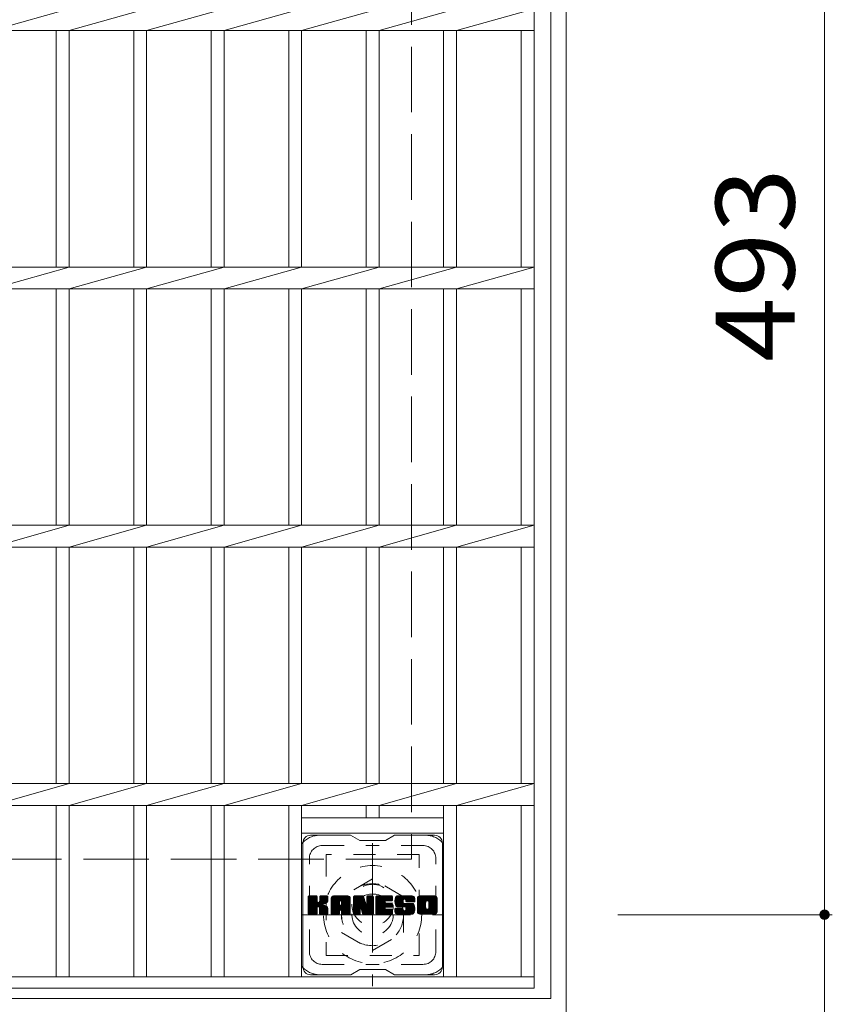
# Model space of a CAD drawing. Units: millimetres. Extents: x -1783 to 1967, y -1356 to 1319.
# Drawn here: x -574 to -260, y 535 to 916 of the extents above; entities that cross this region are included whole.
import ezdxf

# ---------------------------------------------------------------- set-up
doc = ezdxf.new("R2010")
doc.units = ezdxf.units.MM
doc.header["$LTSCALE"] = 10
for name, pattern in [('JWW_CENTER1', [6.773333, 4.233333, -0.846667, 0.846667, -0.846667]), ('JWW_DASHED1', [1.693333, 0.846667, -0.846667]), ('JWW_DASHED3', [3.386667, 2.54, -0.846667])]:
    doc.linetypes.add(name, pattern=pattern)
for name, color, linetype in [('C-1', 7, 'Continuous'), ('C-2', 7, 'Continuous'), ('C-3', 7, 'Continuous'), ('C-4', 7, 'Continuous'), ('C-7', 7, 'Continuous')]:
    doc.layers.add(name, color=color, linetype=linetype)
doc.styles.add('ＭＳ ゴシック', font='txt', dxfattribs={"height": 1})

msp = doc.modelspace()

# ---------------------------------------------------------------- linework, layer by layer
at = {"layer": 'C-1', "color": 2, "linetype": 'Continuous', "lineweight": 9}
for p, q in [((-362.57, 1101.27), (-362.57, 531.27)), ((-368.57, 1095.27), (-368.57, 537.27)), ((-368.57, 537.27), (-926.57, 537.27))]:
    msp.add_line(p, q, dxfattribs=at)
at = {"layer": 'C-1', "color": 2, "linetype": 'JWW_DASHED3', "lineweight": 9}
for p, q in [((-422.57, 1041.27), (-422.57, 591.27)), ((-422.57, 591.27), (-872.57, 591.27))]:
    msp.add_line(p, q, dxfattribs=at)
at = {"layer": 'C-1', "color": 2, "linetype": 'JWW_CENTER1', "lineweight": 9}
for p, q in [((-437.57, 597.4), (-437.57, 542.13)), ((-465.21, 569.77), (-409.93, 569.77))]:
    msp.add_line(p, q, dxfattribs=at)
at = {"layer": 'C-1', "color": 2, "linetype": 'JWW_DASHED1', "lineweight": 9}
for p, q in [((-437.57, 583.62), (-449.57, 576.69)), ((-425.57, 576.69), (-437.57, 583.62)), ((-449.57, 576.69), (-449.57, 562.84)), ((-425.57, 562.84), (-425.57, 576.69)), ((-449.57, 562.84), (-437.57, 555.91)), ((-437.57, 555.91), (-425.57, 562.84))]:
    msp.add_line(p, q, dxfattribs=at)
for radius in [19, 12, 8]:
    msp.add_circle((-437.57, 569.77), radius, dxfattribs=at)
at = {"layer": 'C-2', "color": 3, "linetype": 'Continuous', "lineweight": 9}
for p, q in [((-375.07, 1091.27), (-375.07, 541.27)), ((-555.07, 920.51), (-585.07, 912.03)), ((-525.07, 920.51), (-555.07, 912.03)), ((-495.07, 920.51), (-525.07, 912.03)), ((-465.07, 920.51), (-495.07, 912.03)), ((-435.07, 920.51), (-465.07, 912.03)), ((-405.07, 920.51), (-435.07, 912.03)), ((-375.07, 920.51), (-405.07, 912.03)), ((-920.07, 912.03), (-375.07, 912.03)), ((-560.07, 912.03), (-560.07, 820.51)), ((-555.07, 912.03), (-555.07, 820.51)), ((-530.07, 912.03), (-530.07, 820.51)), ((-525.07, 912.03), (-525.07, 820.51)), ((-500.07, 912.03), (-500.07, 820.51)), ((-495.07, 912.03), (-495.07, 820.51)), ((-470.07, 912.03), (-470.07, 820.51)), ((-465.07, 912.03), (-465.07, 820.51)), ((-440.07, 912.03), (-440.07, 820.51)), ((-435.07, 912.03), (-435.07, 820.51)), ((-410.07, 912.03), (-410.07, 820.51)), ((-405.07, 912.03), (-405.07, 820.51)), ((-380.07, 912.03), (-380.07, 820.51)), ((-920.07, 820.51), (-375.07, 820.51)), ((-555.07, 820.51), (-585.07, 812.03)), ((-525.07, 820.51), (-555.07, 812.03)), ((-495.07, 820.51), (-525.07, 812.03)), ((-465.07, 820.51), (-495.07, 812.03)), ((-435.07, 820.51), (-465.07, 812.03)), ((-405.07, 820.51), (-435.07, 812.03)), ((-375.07, 820.51), (-405.07, 812.03)), ((-920.07, 812.03), (-375.07, 812.03)), ((-560.07, 812.03), (-560.07, 720.51)), ((-555.07, 812.03), (-555.07, 720.51)), ((-530.07, 812.03), (-530.07, 720.51)), ((-525.07, 812.03), (-525.07, 720.51)), ((-500.07, 812.03), (-500.07, 720.51)), ((-495.07, 812.03), (-495.07, 720.51)), ((-470.07, 812.03), (-470.07, 720.51)), ((-465.07, 812.03), (-465.07, 720.51)), ((-440.07, 812.03), (-440.07, 720.51)), ((-435.07, 812.03), (-435.07, 720.51)), ((-410.07, 812.03), (-410.07, 720.51)), ((-405.07, 812.03), (-405.07, 720.51)), ((-380.07, 812.03), (-380.07, 720.51)), ((-920.07, 720.51), (-375.07, 720.51)), ((-555.07, 720.51), (-585.07, 712.03)), ((-525.07, 720.51), (-555.07, 712.03)), ((-495.07, 720.51), (-525.07, 712.03)), ((-465.07, 720.51), (-495.07, 712.03)), ((-435.07, 720.51), (-465.07, 712.03)), ((-405.07, 720.51), (-435.07, 712.03)), ((-375.07, 720.51), (-405.07, 712.03)), ((-920.07, 712.03), (-375.07, 712.03)), ((-560.07, 712.03), (-560.07, 620.51)), ((-555.07, 712.03), (-555.07, 620.51)), ((-530.07, 712.03), (-530.07, 620.51)), ((-525.07, 712.03), (-525.07, 620.51)), ((-500.07, 712.03), (-500.07, 620.51)), ((-495.07, 712.03), (-495.07, 620.51)), ((-470.07, 712.03), (-470.07, 620.51)), ((-465.07, 712.03), (-465.07, 620.51)), ((-440.07, 712.03), (-440.07, 620.51)), ((-435.07, 712.03), (-435.07, 620.51)), ((-410.07, 712.03), (-410.07, 620.51)), ((-405.07, 712.03), (-405.07, 620.51)), ((-380.07, 712.03), (-380.07, 620.51)), ((-920.07, 620.51), (-375.07, 620.51)), ((-555.07, 620.51), (-585.07, 612.03)), ((-525.07, 620.51), (-555.07, 612.03)), ((-495.07, 620.51), (-525.07, 612.03)), ((-465.07, 620.51), (-495.07, 612.03)), ((-435.07, 620.51), (-465.07, 612.03)), ((-405.07, 620.51), (-435.07, 612.03)), ((-375.07, 620.51), (-405.07, 612.03)), ((-920.07, 612.03), (-375.07, 612.03)), ((-560.07, 612.03), (-560.07, 545.77)), ((-555.07, 612.03), (-555.07, 545.77)), ((-530.07, 612.03), (-530.07, 545.77)), ((-525.07, 612.03), (-525.07, 545.77)), ((-500.07, 612.03), (-500.07, 545.77)), ((-495.07, 612.03), (-495.07, 545.77)), ((-470.07, 612.03), (-470.07, 545.77)), ((-465.07, 612.03), (-465.07, 545.77)), ((-440.07, 612.03), (-440.07, 607.27)), ((-435.07, 612.03), (-435.07, 607.27)), ((-410.07, 612.03), (-410.07, 545.77)), ((-405.07, 612.03), (-405.07, 545.77)), ((-380.07, 612.03), (-380.07, 545.77)), ((-410.07, 607.27), (-465.07, 607.27)), ((-410.07, 601.27), (-465.07, 601.27)), ((-375.07, 545.77), (-920.07, 545.77)), ((-375.07, 541.27), (-920.07, 541.27))]:
    msp.add_line(p, q, dxfattribs=at)
at = {"layer": 'C-3', "color": 4, "linetype": 'JWW_DASHED1', "lineweight": 9}
for p, q in [((-455.57, 593.02), (-455.57, 554.02)), ((-419.57, 593.02), (-455.57, 593.02)), ((-419.57, 554.02), (-419.57, 593.02)), ((-455.57, 554.02), (-419.57, 554.02))]:
    msp.add_line(p, q, dxfattribs=at)
msp.add_circle((-437.57, 573.52), 8, dxfattribs=at)
at = {"layer": 'C-4', "color": 7, "linetype": 'Continuous', "lineweight": 9}
for p, q in [((-262.57, 569.77), (-262.57, 1062.77)), ((-259.57, 569.77), (-342.57, 569.77)), ((-262.57, 426.8), (-262.57, 569.77))]:
    msp.add_line(p, q, dxfattribs=at)
at = {"layer": 'C-4', "color": 7, "linetype": 'Continuous', "lineweight": 9, "const_width": 2}
msp.add_lwpolyline([(-261.57, 569.77, 0.414214), (-262.57, 570.77, 0.414214), (-263.57, 569.77, 0.414214), (-262.57, 568.77, 0.414214)], format="xyb", close=True, dxfattribs=at)
at = {"layer": 'C-7', "color": 6, "linetype": 'Continuous', "lineweight": 5}
for p, q in [((-446.07, 600.52), (-461.57, 600.52)), ((-446.07, 600.52), (-442.57, 598.52)), ((-432.57, 598.52), (-442.57, 598.52)), ((-432.57, 598.52), (-429.07, 600.52)), ((-413.57, 600.52), (-429.07, 600.52)), ((-464.57, 549.52), (-464.57, 597.52)), ((-410.57, 549.52), (-410.57, 597.52)), ((-462.57, 576.66), (-462.19, 577.04)), ((-462.57, 576.47), (-462, 577.04)), ((-462.57, 576.28), (-461.81, 577.04)), ((-462.57, 576.09), (-461.62, 577.04)), ((-462.57, 575.9), (-461.43, 577.04)), ((-462.57, 575.7), (-461.23, 577.04)), ((-462.57, 575.51), (-461.04, 577.04)), ((-462.57, 575.32), (-460.85, 577.04)), ((-462.57, 575.13), (-460.66, 577.04)), ((-462.57, 574.94), (-460.47, 577.04)), ((-462.57, 574.75), (-460.28, 577.04)), ((-462.57, 574.55), (-460.08, 577.04)), ((-462.57, 574.36), (-459.89, 577.04)), ((-462.57, 574.17), (-459.7, 577.04)), ((-462.57, 573.98), (-459.51, 577.04)), ((-462.57, 573.79), (-459.32, 577.04)), ((-462.57, 573.6), (-459.17, 576.99)), ((-462.57, 573.4), (-459.08, 576.89)), ((-462.57, 573.21), (-459.04, 576.75)), ((-462.57, 570.29), (-462.57, 576.74)), ((-462.57, 573.02), (-459.04, 576.56)), ((-462.57, 572.83), (-459.04, 576.36)), ((-462.57, 572.64), (-459.04, 576.17)), ((-462.57, 572.45), (-459.04, 575.98)), ((-462.57, 572.25), (-459.04, 575.79)), ((-462.54, 570.17), (-455.67, 577.04)), ((-462.52, 576.91), (-462.44, 576.99)), ((-462.46, 570.06), (-455.48, 577.04)), ((-462.33, 570), (-455.29, 577.04)), ((-459.34, 577.04), (-462.27, 577.04)), ((-462.15, 569.99), (-455.11, 577.03)), ((-461.96, 569.99), (-454.98, 576.97)), ((-461.76, 569.99), (-454.9, 576.86)), ((-459.04, 576.74), (-459.04, 574.96)), ((-458.75, 572.82), (-454.88, 576.69)), ((-458.52, 572.85), (-454.88, 576.5)), ((-458.36, 572.82), (-454.88, 576.3)), ((-458.25, 572.74), (-454.88, 576.11)), ((-458.09, 574.81), (-455.87, 577.04)), ((-458.07, 576.75), (-457.78, 577.04)), ((-458.07, 576.56), (-457.59, 577.04)), ((-458.07, 576.37), (-457.4, 577.04)), ((-458.07, 576.18), (-457.21, 577.04)), ((-458.07, 575.99), (-457.02, 577.04)), ((-458.07, 575.8), (-456.82, 577.04)), ((-458.07, 575.6), (-456.63, 577.04)), ((-458.07, 575.41), (-456.44, 577.04)), ((-458.07, 575.22), (-456.25, 577.04)), ((-458.07, 575.03), (-456.06, 577.04)), ((-458.07, 576.74), (-458.07, 574.96)), ((-455.18, 577.04), (-457.77, 577.04)), ((-456.96, 573.84), (-454.88, 575.92)), ((-456.73, 573.87), (-454.88, 575.73)), ((-454.88, 576.74), (-454.88, 575.24)), ((-453.6, 576.05), (-452.61, 577.04)), ((-453.6, 575.86), (-452.42, 577.04)), ((-453.6, 575.66), (-452.22, 577.04)), ((-453.6, 575.47), (-452.03, 577.04)), ((-453.6, 575.28), (-451.84, 577.04)), ((-453.6, 575.09), (-451.65, 577.04)), ((-453.6, 574.9), (-451.46, 577.04)), ((-453.6, 574.71), (-451.26, 577.04)), ((-453.6, 574.51), (-451.07, 577.04)), ((-453.6, 574.32), (-450.88, 577.04)), ((-453.6, 574.13), (-450.69, 577.04)), ((-453.6, 573.94), (-450.5, 577.04)), ((-453.6, 573.75), (-450.31, 577.04)), ((-453.6, 573.56), (-450.11, 577.04)), ((-453.6, 573.36), (-449.92, 577.04)), ((-453.6, 573.17), (-449.73, 577.04)), ((-453.6, 572.98), (-449.54, 577.04)), ((-453.6, 572.79), (-449.35, 577.04)), ((-453.6, 572.6), (-449.16, 577.04)), ((-453.6, 572.41), (-448.96, 577.04)), ((-453.6, 572.21), (-448.77, 577.04)), ((-453.6, 572.02), (-448.58, 577.04)), ((-453.6, 571.83), (-448.39, 577.04)), ((-453.6, 571.64), (-448.2, 577.04)), ((-453.6, 570.29), (-453.6, 576.03)), ((-453.57, 576.27), (-452.83, 577.01)), ((-453.41, 576.62), (-453.18, 576.85)), ((-452.94, 569.99), (-446.37, 576.56)), ((-452.75, 569.99), (-446.31, 576.44)), ((-447.23, 577.04), (-452.59, 577.04)), ((-452.56, 569.99), (-446.26, 576.29)), ((-452.37, 569.99), (-446.23, 576.13)), ((-452.18, 569.99), (-446.22, 575.95)), ((-451.99, 569.99), (-446.22, 575.75)), ((-449.92, 575.12), (-448.01, 577.04)), ((-449.76, 575.1), (-447.81, 577.04)), ((-449.63, 575.03), (-447.62, 577.04)), ((-449.53, 574.94), (-447.43, 577.04)), ((-449.46, 574.82), (-447.24, 577.04)), ((-449.42, 574.67), (-447.06, 577.03)), ((-449.42, 574.47), (-446.91, 576.99)), ((-449.42, 574.28), (-446.77, 576.93)), ((-449.42, 574.09), (-446.65, 576.86)), ((-449.42, 573.9), (-446.55, 576.77)), ((-449.42, 573.71), (-446.45, 576.67)), ((-446.22, 570.29), (-446.22, 576.03)), ((-444.93, 576.67), (-444.55, 577.04)), ((-444.93, 576.47), (-444.36, 577.04)), ((-444.93, 576.28), (-444.17, 577.04)), ((-444.93, 576.09), (-443.98, 577.04)), ((-444.93, 575.9), (-443.79, 577.04)), ((-444.93, 575.71), (-443.6, 577.04)), ((-444.93, 575.52), (-443.4, 577.04)), ((-444.93, 575.32), (-443.21, 577.04)), ((-444.93, 575.13), (-443.02, 577.04)), ((-444.93, 574.94), (-442.83, 577.04)), ((-444.93, 574.75), (-442.64, 577.04)), ((-444.93, 574.56), (-442.45, 577.04)), ((-444.93, 574.36), (-442.25, 577.04)), ((-444.93, 574.17), (-442.06, 577.04)), ((-444.93, 573.98), (-441.87, 577.04)), ((-444.93, 573.79), (-441.68, 577.04)), ((-444.93, 573.6), (-441.49, 577.04)), ((-444.93, 573.41), (-441.3, 577.04)), ((-444.93, 573.21), (-441.17, 576.98)), ((-444.93, 573.02), (-441.08, 576.87)), ((-444.93, 576.74), (-444.93, 570.29)), ((-444.93, 572.83), (-441.03, 576.73)), ((-444.93, 572.64), (-440.99, 576.58)), ((-444.93, 572.45), (-440.94, 576.44)), ((-444.93, 572.26), (-440.89, 576.29)), ((-444.93, 572.06), (-440.85, 576.15)), ((-444.93, 571.87), (-440.8, 576)), ((-444.93, 571.68), (-440.75, 575.86)), ((-444.93, 571.49), (-440.71, 575.71)), ((-444.87, 576.91), (-444.8, 576.98)), ((-444.63, 577.04), (-441.35, 577.04)), ((-441.93, 571.8), (-437.27, 576.46)), ((-441.89, 571.65), (-437.27, 576.27)), ((-441.85, 571.5), (-437.27, 576.08)), ((-441.8, 571.36), (-437.27, 575.89)), ((-441.76, 571.21), (-437.27, 575.69)), ((-441.07, 576.83), (-440.15, 573.96)), ((-439.84, 576.58), (-439.38, 577.04)), ((-439.84, 576.39), (-439.19, 577.04)), ((-439.84, 576.2), (-438.99, 577.04)), ((-439.84, 576.01), (-438.8, 577.04)), ((-439.84, 575.81), (-438.61, 577.04)), ((-439.84, 575.62), (-438.42, 577.04)), ((-439.84, 575.43), (-438.23, 577.04)), ((-439.84, 575.24), (-438.04, 577.04)), ((-439.84, 575.05), (-437.84, 577.04)), ((-439.84, 574.86), (-437.65, 577.04)), ((-439.84, 574.66), (-437.48, 577.02)), ((-439.84, 574.47), (-437.36, 576.95)), ((-439.84, 574.28), (-437.29, 576.83)), ((-439.84, 576.74), (-439.84, 574.01)), ((-439.84, 574.09), (-437.27, 576.65)), ((-439.83, 576.78), (-439.57, 577.04)), ((-439.53, 577.04), (-437.57, 577.04)), ((-437.27, 576.74), (-437.27, 570.29)), ((-436.29, 576.67), (-435.93, 577.04)), ((-436.29, 576.48), (-435.73, 577.04)), ((-436.29, 576.29), (-435.54, 577.04)), ((-436.29, 576.1), (-435.35, 577.04)), ((-436.29, 575.9), (-435.16, 577.04)), ((-436.29, 575.71), (-434.97, 577.04)), ((-436.29, 575.52), (-434.78, 577.04)), ((-436.29, 575.33), (-434.58, 577.04)), ((-436.29, 575.14), (-434.39, 577.04)), ((-436.29, 574.95), (-434.2, 577.04)), ((-436.29, 574.75), (-434.01, 577.04)), ((-436.29, 574.56), (-433.82, 577.04)), ((-436.29, 574.37), (-433.63, 577.04)), ((-436.29, 574.18), (-433.43, 577.04)), ((-436.29, 573.99), (-433.24, 577.04)), ((-436.29, 573.8), (-433.05, 577.04)), ((-436.29, 573.6), (-432.86, 577.04)), ((-436.29, 573.41), (-432.67, 577.04)), ((-436.29, 573.22), (-432.47, 577.04)), ((-436.29, 573.03), (-432.28, 577.04)), ((-436.29, 572.84), (-432.09, 577.04)), ((-436.29, 572.65), (-431.9, 577.04)), ((-436.29, 572.45), (-431.71, 577.04)), ((-436.29, 572.26), (-431.52, 577.04)), ((-436.29, 572.07), (-431.32, 577.04)), ((-436.29, 571.88), (-431.13, 577.04)), ((-436.29, 571.69), (-430.94, 577.04)), ((-436.29, 571.49), (-430.75, 577.04)), ((-436.29, 570.29), (-436.29, 576.74)), ((-435.99, 577.04), (-430.19, 577.04)), ((-432.5, 575.1), (-430.56, 577.04)), ((-432.27, 575.13), (-430.37, 577.04)), ((-432.08, 575.13), (-430.17, 577.04)), ((-431.89, 575.13), (-430.03, 576.99)), ((-431.7, 575.13), (-429.93, 576.9)), ((-431.5, 575.13), (-429.89, 576.75)), ((-431.31, 575.13), (-429.89, 576.56)), ((-431.12, 575.13), (-429.89, 576.37)), ((-430.93, 575.13), (-429.89, 576.18)), ((-430.74, 575.13), (-429.89, 575.99)), ((-430.55, 575.13), (-429.89, 575.79)), ((-429.89, 575.44), (-429.89, 576.74)), ((-428.92, 575.04), (-426.91, 577.04)), ((-428.92, 574.85), (-426.72, 577.04)), ((-428.91, 575.24), (-427.11, 577.04)), ((-428.91, 574.66), (-426.53, 577.04)), ((-428.89, 575.45), (-427.3, 577.04)), ((-428.89, 574.49), (-426.34, 577.04)), ((-428.87, 574.32), (-426.15, 577.04)), ((-428.86, 575.67), (-427.49, 577.04)), ((-428.85, 574.15), (-425.96, 577.04)), ((-428.82, 575.9), (-427.68, 577.04)), ((-428.81, 573.99), (-425.76, 577.04)), ((-428.78, 573.83), (-425.57, 577.04)), ((-428.76, 576.16), (-427.87, 577.04)), ((-428.74, 573.68), (-425.38, 577.04)), ((-428.69, 573.54), (-425.19, 577.04)), ((-428.67, 576.43), (-428.07, 577.04)), ((-428.64, 573.4), (-425, 577.04)), ((-428.59, 573.26), (-424.81, 577.04)), ((-428.55, 576.74), (-428.3, 577)), ((-428.53, 573.12), (-424.61, 577.04)), ((-428.45, 573.02), (-424.42, 577.04)), ((-428.34, 572.93), (-424.23, 577.04)), ((-422.23, 577.04), (-428.09, 577.04)), ((-425.34, 575.74), (-424.04, 577.04)), ((-425.14, 575.74), (-423.85, 577.04)), ((-425, 575.69), (-423.66, 577.04)), ((-424.89, 575.61), (-423.46, 577.04)), ((-424.81, 575.51), (-423.27, 577.04)), ((-424.75, 575.37), (-423.08, 577.04)), ((-424.74, 575.19), (-422.89, 577.04)), ((-424.73, 575.01), (-422.7, 577.04)), ((-424.66, 574.88), (-422.5, 577.04)), ((-424.55, 574.8), (-422.31, 577.04)), ((-424.39, 574.77), (-422.13, 577.03)), ((-424.2, 574.77), (-421.97, 577)), ((-424, 574.77), (-421.82, 576.95)), ((-423.81, 574.77), (-421.7, 576.89)), ((-423.62, 574.77), (-421.59, 576.81)), ((-423.43, 574.77), (-421.49, 576.71)), ((-423.24, 574.77), (-421.4, 576.61)), ((-423.04, 574.77), (-421.33, 576.49)), ((-422.85, 574.77), (-421.28, 576.35)), ((-422.66, 574.77), (-421.24, 576.2)), ((-422.47, 574.77), (-421.22, 576.02)), ((-422.28, 574.77), (-421.22, 575.83)), ((-422.09, 574.77), (-421.22, 575.64)), ((-421.22, 576.03), (-421.22, 574.77)), ((-420.25, 576.04), (-419.25, 577.04)), ((-420.25, 575.85), (-419.05, 577.04)), ((-420.25, 575.66), (-418.86, 577.04)), ((-420.25, 575.46), (-418.67, 577.04)), ((-420.25, 575.27), (-418.48, 577.04)), ((-420.25, 575.08), (-418.29, 577.04)), ((-420.25, 574.89), (-418.1, 577.04)), ((-420.25, 574.7), (-417.9, 577.04)), ((-420.25, 574.5), (-417.71, 577.04)), ((-420.25, 574.31), (-417.52, 577.04)), ((-420.25, 574.12), (-417.33, 577.04)), ((-420.25, 573.93), (-417.14, 577.04)), ((-420.25, 573.74), (-416.94, 577.04)), ((-420.25, 573.55), (-416.75, 577.04)), ((-420.25, 573.35), (-416.56, 577.04)), ((-420.25, 573.16), (-416.37, 577.04)), ((-420.25, 572.97), (-416.18, 577.04)), ((-420.25, 572.78), (-415.99, 577.04)), ((-420.25, 572.59), (-415.79, 577.04)), ((-420.25, 572.4), (-415.6, 577.04)), ((-420.25, 572.2), (-415.41, 577.04)), ((-420.25, 572.01), (-415.22, 577.04)), ((-420.25, 571.82), (-415.03, 577.04)), ((-420.25, 571.63), (-414.84, 577.04)), ((-420.25, 571), (-420.25, 576.03)), ((-420.22, 576.26), (-419.46, 577.02)), ((-420.08, 576.59), (-419.8, 576.87)), ((-413.58, 577.04), (-419.24, 577.04)), ((-416.6, 575.09), (-414.64, 577.04)), ((-416.38, 575.12), (-414.45, 577.04)), ((-416.21, 575.09), (-414.26, 577.04)), ((-416.08, 575.03), (-414.07, 577.04)), ((-415.98, 574.94), (-413.88, 577.04)), ((-415.89, 574.84), (-413.69, 577.04)), ((-415.83, 574.71), (-413.5, 577.04)), ((-415.8, 572.43), (-412.57, 575.66)), ((-415.79, 574.55), (-413.33, 577.01)), ((-415.79, 574.36), (-413.19, 576.96)), ((-415.79, 574.17), (-413.06, 576.9)), ((-415.79, 573.98), (-412.95, 576.82)), ((-415.79, 573.78), (-412.85, 576.73)), ((-415.79, 573.59), (-412.76, 576.62)), ((-415.79, 573.4), (-412.69, 576.5)), ((-415.79, 573.21), (-412.63, 576.37)), ((-415.79, 573.02), (-412.59, 576.22)), ((-415.79, 572.82), (-412.57, 576.05)), ((-415.79, 572.63), (-412.57, 575.85)), ((-412.57, 576.03), (-412.57, 571)), ((-462.57, 572.06), (-459.04, 575.6)), ((-462.57, 571.87), (-459.04, 575.4)), ((-462.57, 571.68), (-459.04, 575.21)), ((-462.57, 571.49), (-459.04, 575.02)), ((-462.57, 571.3), (-459.02, 574.84)), ((-462.57, 571.1), (-458.96, 574.71)), ((-462.57, 570.91), (-458.88, 574.6)), ((-462.57, 570.72), (-458.76, 574.53)), ((-462.57, 570.34), (-458.4, 574.5)), ((-462.57, 570.53), (-458.61, 574.48)), ((-461.57, 569.99), (-459, 572.57)), ((-461.38, 569.99), (-459.04, 572.34)), ((-461.19, 569.99), (-459.04, 572.15)), ((-461, 569.99), (-459.04, 571.95)), ((-459.04, 570.29), (-459.04, 572.38)), ((-458.16, 572.64), (-457.12, 573.68)), ((-458.1, 572.51), (-457.06, 573.54)), ((-458.08, 572.33), (-456.92, 573.5)), ((-458.08, 572.14), (-456.74, 573.48)), ((-458.08, 571.95), (-456.58, 573.45)), ((-458.08, 571.76), (-456.42, 573.42)), ((-458.08, 571.57), (-456.27, 573.38)), ((-458.08, 571.38), (-456.12, 573.33)), ((-458.08, 571.18), (-455.98, 573.28)), ((-458.08, 570.99), (-455.85, 573.22)), ((-458.08, 570.8), (-455.72, 573.16)), ((-458.08, 570.61), (-455.59, 573.09)), ((-458.08, 570.42), (-455.47, 573.02)), ((-458.08, 570.29), (-458.08, 572.38)), ((-458.07, 570.23), (-455.36, 572.95)), ((-458.01, 570.1), (-455.25, 572.87)), ((-457.9, 570.02), (-455.15, 572.77)), ((-457.74, 569.99), (-455.06, 572.67)), ((-457.55, 569.99), (-454.99, 572.55)), ((-457.35, 569.99), (-454.93, 572.42)), ((-457.16, 569.99), (-454.89, 572.27)), ((-456.97, 569.99), (-454.87, 572.09)), ((-456.78, 569.99), (-454.87, 571.9)), ((-456.49, 573.92), (-454.88, 575.54)), ((-456.22, 574), (-454.88, 575.35)), ((-455.93, 574.1), (-454.88, 575.15)), ((-455.58, 574.26), (-454.93, 574.91)), ((-454.87, 570.29), (-454.87, 572.08)), ((-453.6, 571.45), (-450.4, 574.64)), ((-453.6, 571.25), (-450.4, 574.45)), ((-453.6, 571.06), (-450.4, 574.26)), ((-453.6, 570.87), (-450.4, 574.07)), ((-453.6, 570.68), (-450.4, 573.88)), ((-453.6, 570.49), (-450.4, 573.69)), ((-453.6, 570.3), (-450.37, 573.52)), ((-453.56, 570.14), (-450.21, 573.49)), ((-453.47, 570.04), (-450.02, 573.49)), ((-453.33, 569.99), (-449.83, 573.49)), ((-453.14, 569.99), (-449.64, 573.49)), ((-451.79, 569.99), (-446.22, 575.56)), ((-450.4, 573.59), (-450.4, 574.63)), ((-449.52, 573.49), (-450.3, 573.49)), ((-450.02, 571.58), (-446.22, 575.37)), ((-449.82, 571.58), (-446.22, 575.18)), ((-449.68, 571.53), (-446.22, 574.99)), ((-449.57, 571.45), (-446.22, 574.8)), ((-449.48, 571.34), (-446.22, 574.6)), ((-449.43, 571.2), (-446.22, 574.41)), ((-449.42, 573.59), (-449.42, 574.63)), ((-449.42, 571.02), (-446.22, 574.22)), ((-449.42, 570.83), (-446.22, 574.03)), ((-449.42, 570.64), (-446.22, 573.84)), ((-449.42, 570.45), (-446.22, 573.65)), ((-449.42, 570.26), (-446.22, 573.45)), ((-449.37, 570.12), (-446.22, 573.26)), ((-449.26, 570.03), (-446.22, 573.07)), ((-449.11, 569.99), (-446.22, 572.88)), ((-448.92, 569.99), (-446.22, 572.69)), ((-448.73, 569.99), (-446.22, 572.49)), ((-448.53, 569.99), (-446.22, 572.3)), ((-448.34, 569.99), (-446.22, 572.11)), ((-448.15, 569.99), (-446.22, 571.92)), ((-444.93, 571.3), (-440.66, 575.57)), ((-444.93, 571.11), (-440.61, 575.42)), ((-444.93, 570.91), (-440.57, 575.27)), ((-444.93, 570.72), (-440.52, 575.13)), ((-444.93, 570.53), (-440.47, 574.98)), ((-444.93, 570.34), (-440.43, 574.84)), ((-444.9, 570.17), (-440.38, 574.69)), ((-444.82, 570.06), (-440.33, 574.55)), ((-444.69, 570), (-440.29, 574.4)), ((-444.51, 569.99), (-442.39, 572.11)), ((-444.32, 569.99), (-442.4, 571.91)), ((-442.4, 570.29), (-442.4, 572.04)), ((-442.28, 572.22), (-440.24, 574.26)), ((-442.1, 572.21), (-440.2, 574.11)), ((-442.02, 572.1), (-440.15, 573.97)), ((-441.46, 570.21), (-442.02, 572.1)), ((-441.98, 571.95), (-440.06, 573.86)), ((-441.71, 571.06), (-437.27, 575.5)), ((-441.67, 570.91), (-437.27, 575.31)), ((-441.63, 570.76), (-437.27, 575.12)), ((-441.58, 570.62), (-437.27, 574.93)), ((-441.54, 570.47), (-437.27, 574.74)), ((-441.49, 570.32), (-437.27, 574.54)), ((-441.45, 570.17), (-437.27, 574.35)), ((-441.37, 570.06), (-437.27, 574.16)), ((-441.24, 570), (-437.27, 573.97)), ((-441.06, 569.99), (-437.27, 573.78)), ((-440.86, 569.99), (-437.27, 573.59)), ((-440.67, 569.99), (-437.27, 573.39)), ((-440.48, 569.99), (-437.27, 573.2)), ((-440.29, 569.99), (-437.27, 573.01)), ((-440.1, 569.99), (-437.27, 572.82)), ((-439.91, 569.99), (-437.27, 572.63)), ((-439.71, 569.99), (-437.27, 572.43)), ((-439.52, 569.99), (-437.27, 572.24)), ((-439.33, 569.99), (-437.27, 572.05)), ((-439.14, 569.99), (-437.27, 571.86)), ((-436.29, 571.3), (-432.72, 574.87)), ((-436.29, 571.11), (-432.75, 574.65)), ((-436.29, 570.92), (-432.7, 574.51)), ((-436.29, 570.73), (-432.62, 574.4)), ((-436.29, 570.54), (-432.5, 574.33)), ((-436.29, 570.34), (-432.35, 574.29)), ((-436.27, 570.18), (-432.16, 574.29)), ((-436.19, 570.07), (-431.97, 574.29)), ((-436.06, 570), (-431.77, 574.29)), ((-435.88, 569.99), (-431.58, 574.29)), ((-435.69, 569.99), (-431.39, 574.29)), ((-435.5, 569.99), (-431.2, 574.29)), ((-435.3, 569.99), (-431.01, 574.29)), ((-435.11, 569.99), (-432.76, 572.35)), ((-434.92, 569.99), (-432.73, 572.18)), ((-434.73, 569.99), (-432.66, 572.06)), ((-434.54, 569.99), (-432.55, 571.98)), ((-434.35, 569.99), (-432.41, 571.92)), ((-434.15, 569.99), (-432.23, 571.92)), ((-433.96, 569.99), (-432.04, 571.92)), ((-433.77, 569.99), (-431.84, 571.92)), ((-433.58, 569.99), (-431.65, 571.92)), ((-433.39, 569.99), (-431.46, 571.92)), ((-433.2, 569.99), (-431.27, 571.92)), ((-433, 569.99), (-431.08, 571.92)), ((-432.81, 569.99), (-430.89, 571.92)), ((-432.62, 569.99), (-430.69, 571.92)), ((-432.43, 569.99), (-430.5, 571.92)), ((-432.36, 572.74), (-430.82, 574.29)), ((-430.19, 572.74), (-432.34, 572.74)), ((-430.21, 571.92), (-432.34, 571.92)), ((-430.19, 575.13), (-432.33, 575.13)), ((-430.19, 574.29), (-432.33, 574.29)), ((-432.24, 569.99), (-430.31, 571.92)), ((-432.17, 572.74), (-430.62, 574.29)), ((-432.05, 569.99), (-430.13, 571.91)), ((-431.98, 572.74), (-430.43, 574.29)), ((-431.85, 569.99), (-430.01, 571.84)), ((-431.79, 572.74), (-430.24, 574.29)), ((-431.6, 572.74), (-430.07, 574.27)), ((-431.4, 572.74), (-429.96, 574.19)), ((-431.21, 572.74), (-429.89, 574.06)), ((-431.02, 572.74), (-429.89, 573.88)), ((-430.83, 572.74), (-429.89, 573.69)), ((-430.64, 572.74), (-429.89, 573.49)), ((-430.45, 572.74), (-429.89, 573.3)), ((-430.35, 575.13), (-429.89, 575.6)), ((-430.25, 572.74), (-429.89, 573.11)), ((-430.16, 575.14), (-429.89, 575.41)), ((-429.89, 573.04), (-429.89, 573.99)), ((-428.92, 571.97), (-428.65, 572.24)), ((-428.92, 571.78), (-428.46, 572.24)), ((-428.92, 571.59), (-428.27, 572.24)), ((-428.92, 571.39), (-428.07, 572.24)), ((-428.92, 571.2), (-427.88, 572.24)), ((-428.92, 571.01), (-427.69, 572.24)), ((-428.92, 571.94), (-428.92, 571)), ((-428.9, 570.83), (-427.5, 572.24)), ((-428.87, 570.68), (-427.31, 572.24)), ((-428.81, 570.54), (-427.11, 572.24)), ((-428.74, 570.42), (-426.92, 572.24)), ((-428.65, 570.32), (-426.73, 572.24)), ((-428.62, 572.24), (-426.02, 572.24)), ((-428.55, 570.22), (-426.54, 572.24)), ((-428.44, 570.14), (-426.35, 572.24)), ((-428.32, 570.08), (-426.16, 572.24)), ((-428.2, 572.88), (-425.72, 575.36)), ((-428.18, 570.03), (-425.97, 572.23)), ((-425.06, 572.87), (-428.09, 572.87)), ((-428.01, 572.87), (-425.73, 575.16)), ((-428.01, 570), (-425.83, 572.18)), ((-427.83, 569.99), (-425.75, 572.07)), ((-427.82, 572.87), (-425.73, 574.96)), ((-427.64, 569.99), (-425.71, 571.91)), ((-427.63, 572.87), (-425.73, 574.77)), ((-427.44, 572.87), (-425.73, 574.58)), ((-427.25, 572.87), (-425.72, 574.4)), ((-427.06, 572.87), (-425.66, 574.27)), ((-426.86, 572.87), (-425.55, 574.18)), ((-426.67, 572.87), (-425.39, 574.16)), ((-426.48, 572.87), (-425.2, 574.16)), ((-426.29, 572.87), (-425, 574.16)), ((-426.1, 572.87), (-424.81, 574.16)), ((-426.1, 569.99), (-421.95, 574.15)), ((-425.91, 572.87), (-424.62, 574.16)), ((-425.91, 569.99), (-421.81, 574.1)), ((-425.73, 574.46), (-425.73, 575.25)), ((-425.72, 569.99), (-421.7, 574.01)), ((-425.71, 572.87), (-424.43, 574.16)), ((-425.71, 571.94), (-425.71, 571.72)), ((-425.53, 569.99), (-421.61, 573.91)), ((-425.52, 572.87), (-424.24, 574.16)), ((-425.43, 574.16), (-422.05, 574.16)), ((-425.33, 572.87), (-424.05, 574.16)), ((-425.33, 569.99), (-421.55, 573.77)), ((-425.14, 572.87), (-423.85, 574.16)), ((-425.14, 569.99), (-421.5, 573.64)), ((-424.96, 572.86), (-423.66, 574.16)), ((-424.95, 569.99), (-421.45, 573.49)), ((-424.85, 571.43), (-422.13, 574.16)), ((-424.84, 572.78), (-423.47, 574.16)), ((-424.77, 572.67), (-423.28, 574.16)), ((-424.76, 569.99), (-421.4, 573.35)), ((-424.75, 572.49), (-423.09, 574.16)), ((-424.75, 572.3), (-422.89, 574.16)), ((-424.75, 572.11), (-422.7, 574.16)), ((-424.75, 571.92), (-422.51, 574.16)), ((-424.75, 571.72), (-422.32, 574.16)), ((-424.75, 572.57), (-424.75, 571.72)), ((-424.74, 575.08), (-424.74, 575.25)), ((-424.57, 569.99), (-421.36, 573.2)), ((-424.43, 574.77), (-421.22, 574.77)), ((-424.38, 569.99), (-421.33, 573.04)), ((-424.18, 569.99), (-421.3, 572.88)), ((-423.99, 569.99), (-421.27, 572.72)), ((-423.8, 569.99), (-421.25, 572.55)), ((-423.61, 569.99), (-421.23, 572.37)), ((-423.42, 569.99), (-421.22, 572.18)), ((-423.23, 569.99), (-421.22, 571.99)), ((-421.89, 574.77), (-421.22, 575.45)), ((-421.7, 574.77), (-421.22, 575.25)), ((-421.51, 574.77), (-421.22, 575.06)), ((-421.32, 574.77), (-421.22, 574.87)), ((-420.25, 571.44), (-417, 574.69)), ((-420.25, 571.25), (-417.03, 574.47)), ((-420.25, 571.05), (-417.03, 574.28)), ((-420.24, 570.87), (-417.03, 574.08)), ((-420.21, 570.71), (-417.03, 573.89)), ((-420.15, 570.57), (-417.03, 573.7)), ((-420.08, 570.45), (-417.03, 573.51)), ((-420, 570.34), (-417.03, 573.32)), ((-419.91, 570.24), (-417.03, 573.12)), ((-419.8, 570.16), (-417.03, 572.93)), ((-419.68, 570.09), (-417.03, 572.74)), ((-419.54, 570.04), (-417.03, 572.55)), ((-419.38, 570), (-417.01, 572.38)), ((-419.2, 569.99), (-416.95, 572.24)), ((-419.01, 569.99), (-416.87, 572.13)), ((-418.82, 569.99), (-416.77, 572.03)), ((-418.62, 569.99), (-416.65, 571.96)), ((-418.43, 569.99), (-416.5, 571.92)), ((-418.24, 569.99), (-416.31, 571.92)), ((-418.05, 569.99), (-412.57, 575.47)), ((-417.86, 569.99), (-412.57, 575.28)), ((-417.67, 569.99), (-412.57, 575.09)), ((-417.47, 569.99), (-412.57, 574.9)), ((-417.28, 569.99), (-412.57, 574.7)), ((-417.09, 569.99), (-412.57, 574.51)), ((-417.03, 572.53), (-417.03, 574.5)), ((-416.9, 569.99), (-412.57, 574.32)), ((-416.71, 569.99), (-412.57, 574.13)), ((-416.51, 569.99), (-412.57, 573.94)), ((-416.32, 569.99), (-412.57, 573.75)), ((-416.13, 569.99), (-412.57, 573.55)), ((-415.94, 569.99), (-412.57, 573.36)), ((-415.79, 572.53), (-415.79, 574.5)), ((-415.75, 569.99), (-412.57, 573.17)), ((-415.56, 569.99), (-412.57, 572.98)), ((-415.36, 569.99), (-412.57, 572.79)), ((-415.17, 569.99), (-412.57, 572.6)), ((-414.98, 569.99), (-412.57, 572.4)), ((-414.79, 569.99), (-412.57, 572.21)), ((-414.6, 569.99), (-412.57, 572.02)), ((-414.41, 569.99), (-412.57, 571.83)), ((-462.27, 569.99), (-459.34, 569.99)), ((-460.81, 569.99), (-459.04, 571.76)), ((-460.61, 569.99), (-459.04, 571.57)), ((-460.42, 569.99), (-459.04, 571.38)), ((-460.23, 569.99), (-459.04, 571.19)), ((-460.04, 569.99), (-459.04, 570.99)), ((-459.85, 569.99), (-459.04, 570.8)), ((-459.65, 569.99), (-459.04, 570.61)), ((-459.46, 569.99), (-459.04, 570.42)), ((-459.26, 570), (-459.05, 570.22)), ((-457.78, 569.99), (-455.17, 569.99)), ((-456.59, 569.99), (-454.87, 571.71)), ((-456.4, 569.99), (-454.87, 571.52)), ((-456.2, 569.99), (-454.87, 571.32)), ((-456.01, 569.99), (-454.87, 571.13)), ((-455.82, 569.99), (-454.87, 570.94)), ((-455.63, 569.99), (-454.87, 570.75)), ((-455.44, 569.99), (-454.87, 570.56)), ((-455.24, 569.99), (-454.87, 570.37)), ((-454.99, 570.05), (-454.93, 570.11)), ((-450.7, 569.99), (-453.3, 569.99)), ((-451.6, 569.99), (-450.39, 571.2)), ((-451.41, 569.99), (-450.4, 571)), ((-451.22, 569.99), (-450.4, 570.81)), ((-451.03, 569.99), (-450.4, 570.62)), ((-450.83, 569.99), (-450.4, 570.43)), ((-450.64, 570), (-450.41, 570.23)), ((-450.4, 570.29), (-450.4, 571.1)), ((-449.42, 570.29), (-449.42, 571.1)), ((-449.12, 569.99), (-446.53, 569.99)), ((-447.96, 569.99), (-446.22, 571.73)), ((-447.77, 569.99), (-446.22, 571.54)), ((-447.58, 569.99), (-446.22, 571.34)), ((-447.38, 569.99), (-446.22, 571.15)), ((-447.19, 569.99), (-446.22, 570.96)), ((-447, 569.99), (-446.22, 570.77)), ((-446.81, 569.99), (-446.22, 570.58)), ((-446.62, 569.99), (-446.22, 570.39)), ((-446.4, 570.02), (-446.25, 570.16)), ((-442.7, 569.99), (-444.63, 569.99)), ((-444.12, 569.99), (-442.4, 571.72)), ((-443.93, 569.99), (-442.4, 571.52)), ((-443.74, 569.99), (-442.4, 571.33)), ((-443.55, 569.99), (-442.4, 571.14)), ((-443.36, 569.99), (-442.4, 570.95)), ((-443.17, 569.99), (-442.4, 570.76)), ((-442.97, 569.99), (-442.4, 570.57)), ((-442.78, 569.99), (-442.4, 570.37)), ((-442.55, 570.03), (-442.44, 570.14)), ((-437.57, 569.99), (-441.17, 569.99)), ((-438.95, 569.99), (-437.27, 571.67)), ((-438.76, 569.99), (-437.27, 571.48)), ((-438.56, 569.99), (-437.27, 571.28)), ((-438.37, 569.99), (-437.27, 571.09)), ((-438.18, 569.99), (-437.27, 570.9)), ((-437.99, 569.99), (-437.27, 570.71)), ((-437.8, 569.99), (-437.27, 570.52)), ((-437.61, 569.99), (-437.27, 570.33)), ((-435.99, 569.99), (-430.21, 569.99)), ((-431.66, 569.99), (-429.93, 571.72)), ((-431.47, 569.99), (-429.91, 571.55)), ((-431.28, 569.99), (-429.91, 571.36)), ((-431.09, 569.99), (-429.91, 571.17)), ((-430.89, 569.99), (-429.91, 570.98)), ((-430.7, 569.99), (-429.91, 570.78)), ((-430.51, 569.99), (-429.91, 570.59)), ((-430.32, 569.99), (-429.91, 570.4)), ((-430.11, 570.01), (-429.93, 570.19)), ((-429.91, 570.29), (-429.91, 571.62)), ((-422.05, 569.99), (-427.91, 569.99)), ((-427.44, 569.99), (-425.71, 571.72)), ((-427.25, 569.99), (-425.68, 571.56)), ((-427.06, 569.99), (-425.62, 571.44)), ((-426.87, 569.99), (-425.52, 571.34)), ((-426.68, 569.99), (-425.4, 571.27)), ((-426.49, 569.99), (-425.23, 571.24)), ((-426.29, 569.99), (-424.94, 571.34)), ((-423.03, 569.99), (-421.23, 571.79)), ((-422.84, 569.99), (-421.25, 571.58)), ((-422.65, 569.99), (-421.28, 571.36)), ((-422.46, 569.99), (-421.32, 571.13)), ((-422.27, 569.99), (-421.38, 570.87)), ((-422.08, 569.99), (-421.47, 570.6)), ((-421.84, 570.04), (-421.59, 570.29)), ((-413.58, 569.99), (-419.24, 569.99)), ((-414.21, 569.99), (-412.57, 571.64)), ((-414.02, 569.99), (-412.57, 571.44)), ((-413.83, 569.99), (-412.57, 571.25)), ((-413.64, 569.99), (-412.57, 571.06)), ((-413.44, 570), (-412.58, 570.86)), ((-413.17, 570.08), (-412.66, 570.59)), ((-461.57, 546.52), (-446.03, 546.52)), ((-442.57, 548.52), (-446.03, 546.52)), ((-432.57, 548.52), (-442.57, 548.52)), ((-432.57, 548.52), (-429.11, 546.52)), ((-413.57, 546.52), (-429.11, 546.52))]:
    msp.add_line(p, q, dxfattribs=at)
at = {"layer": 'C-7', "color": 6, "linetype": 'JWW_DASHED1', "lineweight": 5}
for p, q in [((-458.07, 600.52), (-446.07, 600.52)), ((-417.07, 600.52), (-429.07, 600.52)), ((-457.07, 596.52), (-437.57, 596.52)), ((-418.07, 596.52), (-437.57, 596.52)), ((-462.07, 555.52), (-462.07, 591.52)), ((-413.07, 555.52), (-413.07, 591.52)), ((-457.07, 550.52), (-437.57, 550.52)), ((-418.07, 550.52), (-437.57, 550.52)), ((-458.07, 546.52), (-446.03, 546.52)), ((-417.07, 546.52), (-429.11, 546.52))]:
    msp.add_line(p, q, dxfattribs=at)
at = {"layer": 'C-7', "color": 6, "linetype": 'Continuous', "lineweight": 5}
for centre, radius, start, end in [((-461.57, 597.52), 3, 90, 180), ((-413.57, 597.52), 3, 0, 90), ((-458.07, 591.52), 9, 136.1502, 141.0581), ((-417.07, 591.52), 9, 38.9439, 43.8466), ((-462.27, 576.74), 0.302, 90, 180), ((-459.34, 576.74), 0.302, 0, 90), ((-457.77, 576.74), 0.302, 90, 180), ((-455.18, 576.74), 0.302, 0, 90), ((-452.59, 576.03), 1.01, 90, 180), ((-447.23, 576.03), 1.01, 0, 90), ((-444.63, 576.74), 0.302, 90, 180), ((-441.35, 576.74), 0.302, 17.7564, 90), ((-439.53, 576.74), 0.302, 90, 180), ((-437.57, 576.74), 0.302, 0, 90), ((-435.99, 576.74), 0.302, 90, 180), ((-430.19, 576.74), 0.302, 0, 90), ((-424.35, 574.96), 4.56, 157.1011, 202.8989), ((-428.09, 576.54), 0.503, 90, 157.1011), ((-425.23, 575.25), 0.497, 0, 180), ((-422.23, 576.03), 1.01, 0, 90), ((-419.24, 576.03), 1.01, 90, 180), ((-413.58, 576.03), 1.01, 0, 90), ((-458.55, 574.96), 0.483, 180, 0), ((-458.56, 572.38), 0.478, 0, 180), ((-456.95, 573.67), 0.169, 97.3317, 266.5718), ((-457.53, 578.15), 4.35, 277.3317, 299.4207), ((-457.15, 570.35), 3.15, 53.7199, 86.5718), ((-455.88, 575.24), 1.01, 299.4207, 0), ((-455.88, 572.08), 1.01, 0, 53.7199), ((-449.91, 574.63), 0.49, 0, 180), ((-450.3, 573.59), 0.101, 180, 270), ((-449.52, 573.59), 0.101, 270, 0), ((-442.21, 572.04), 0.194, 16.4888, 180), ((-439.99, 574.01), 0.159, 197.7564, 0), ((-432.33, 574.71), 0.422, 90, 270), ((-432.34, 572.33), 0.412, 90, 270), ((-430.21, 571.62), 0.302, 0, 90), ((-430.19, 575.44), 0.302, 270, 0), ((-430.19, 573.99), 0.302, 0, 90), ((-430.19, 573.04), 0.302, 270, 0), ((-428.62, 571.94), 0.302, 90, 180), ((-428.09, 573.38), 0.503, 202.8989, 270), ((-426.02, 571.94), 0.302, 0, 90), ((-425.43, 574.46), 0.302, 180, 270), ((-425.06, 572.57), 0.302, 0, 90), ((-424.43, 575.08), 0.302, 180, 270), ((-422.05, 573.65), 0.503, 22.908, 90), ((-425.78, 572.07), 4.56, 337.092, 22.908), ((-416.41, 574.5), 0.617, 0, 180), ((-416.41, 572.53), 0.617, 180, 0), ((-462.27, 570.29), 0.302, 180, 270), ((-459.34, 570.29), 0.302, 270, 0), ((-457.78, 570.29), 0.302, 180, 270), ((-455.17, 570.29), 0.302, 270, 0), ((-453.3, 570.29), 0.302, 180, 270), ((-450.7, 570.29), 0.302, 270, 0), ((-449.91, 571.1), 0.49, 0, 180), ((-449.12, 570.29), 0.302, 180, 270), ((-446.53, 570.29), 0.302, 270, 0), ((-444.63, 570.29), 0.302, 180, 270), ((-442.7, 570.29), 0.302, 270, 0), ((-441.17, 570.29), 0.302, 196.4888, 270), ((-437.57, 570.29), 0.302, 270, 0), ((-435.99, 570.29), 0.302, 180, 270), ((-430.21, 570.29), 0.302, 270, 0), ((-427.91, 571), 1.01, 180, 270), ((-425.23, 571.72), 0.48, 180, 0), ((-422.05, 570.5), 0.503, 270, 337.092), ((-419.24, 571), 1.01, 180, 270), ((-413.58, 571), 1.01, 270, 0), ((-458.07, 555.52), 9, 218.9419, 223.8498), ((-461.57, 549.52), 3, 180, 270), ((-413.57, 549.52), 3, 270, 0), ((-417.07, 555.52), 9, 316.1534, 321.0561)]:
    msp.add_arc(centre, radius, start, end, dxfattribs=at)
at = {"layer": 'C-7', "color": 6, "linetype": 'JWW_DASHED1', "lineweight": 5}
for centre, radius, start, end in [((-458.07, 591.52), 9, 90, 136.1502), ((-417.07, 591.52), 9, 43.8466, 90), ((-457.07, 591.52), 5, 90, 180), ((-418.07, 591.52), 5, 0, 90), ((-457.07, 555.52), 5, 180, 270), ((-418.07, 555.52), 5, 270, 0), ((-458.07, 555.52), 9, 223.8498, 270), ((-417.07, 555.52), 9, 270, 316.1534)]:
    msp.add_arc(centre, radius, start, end, dxfattribs=at)

# ---------------------------------------------------------------- texts
at = {"layer": 'C-4', "color": 2, "linetype": 'Continuous', "lineweight": 211, "style": 'ＭＳ ゴシック', "width": 1.083333}
msp.add_text('493', height=30.48, rotation=90, dxfattribs=at).set_placement((-274.21, 783.77))

doc.saveas('drawing.dxf')
